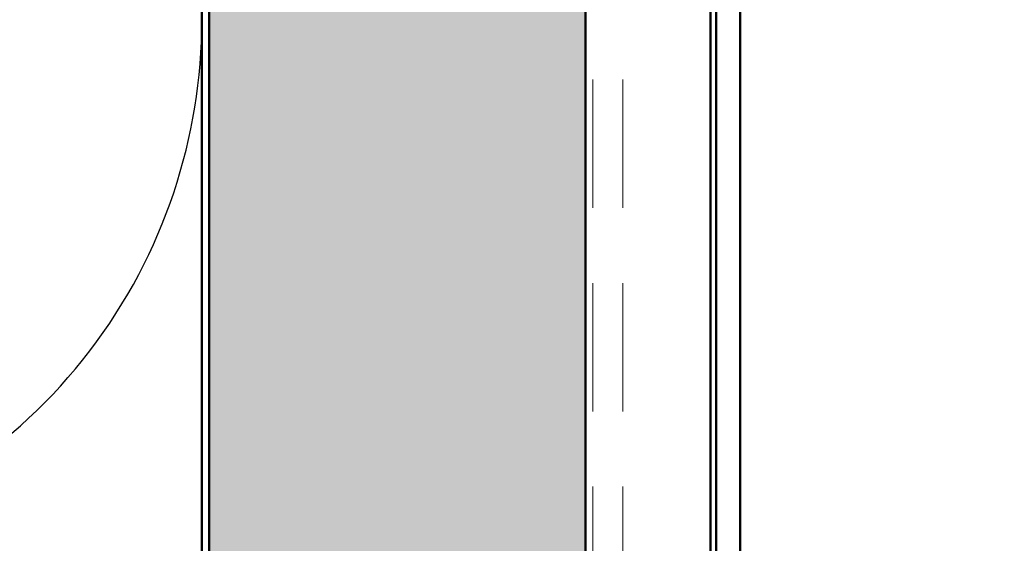
# Model space of a CAD drawing. Units: inches. Extents: x 1.2 to 66.8, y 1.2 to 42.8.
# Drawn here: x 32.8 to 34.1, y 17.4 to 18.1 of the extents above; entities that cross this region are included whole.
import ezdxf

# ---------------------------------------------------------------- set-up
doc = ezdxf.new("R2010")
doc.units = ezdxf.units.IN
doc.header["$LTSCALE"] = 4
doc.header["$MEASUREMENT"] = 0
doc.linetypes.add('DOUBLE_DASH_CHAIN', pattern=[1.2403, 0.6614, -0.0827, 0.1654, -0.0827, 0.1654, -0.0827])
for name, color, linetype, lineweight in [('Hatch (ANSI)', 7, 'Continuous', 18), ('Sketch Geometry (ANSI)', 7, 'Continuous', 25), ('Symbol (ANSI)', 7, 'Continuous', 25), ('Visible (ANSI)', 7, 'Continuous', 50)]:
    doc.layers.add(name, color=color, linetype=linetype, lineweight=lineweight)
doc.styles.add('Note Text (ANSI)', font='tahoma.ttf')
doc.dimstyles.new('Default (ANSI)$7', dxfattribs={"dimscale": 4, "dimtxt": 0.12, "dimasz": 0.098425, "dimexe": 0.125, "dimexo": 0.0625, "dimgap": 0.031496, "dimtad": 0, "dimtih": 1, "dimtoh": 1, "dimrnd": 1e-08, "dimzin": 4, "dimdsep": 46, "dimtxsty": 'Note Text (ANSI)', "dimcen": 0.09, "dimdle": 0.393701, "dimclrd": 256, "dimclre": 256, "dimclrt": 256, "dimadec": 0, "dimazin": 1, "dimtfac": 1, "dimtofl": 0, "dimtmove": 0, "dimatfit": 3, "dimfxl": 0, "dimtolj": 1, "dimtzin": 4, "dimlwd": -1, "dimlwe": -1, "dimarcsym": 0})

msp = doc.modelspace()

# ---------------------------------------------------------------- hatches: boundary and pattern name
at = {"layer": 'Hatch (ANSI)', "true_color": 0x804000}
h = msp.add_hatch(dxfattribs=at)
h.set_pattern_fill('INSUL', color=36, scale=0.75, angle=90, style=0)
h.paths.add_polyline_path([(33.026128, 38.213634), (33.026128, 7.473895), (33.526128, 7.473895), (33.526128, 38.213634)])

# ---------------------------------------------------------------- linework, layer by layer
at = {"layer": 'Sketch Geometry (ANSI)', "color": 150, "true_color": 0x0080ff}
msp.add_arc((32.292128, 18.071895), 0.724, 247.717495, 112.282505, dxfattribs=at)
at = {"layer": 'Visible (ANSI)', "color": 36, "true_color": 0x804000}
for p, q in [((33.026128, 7.973895), (33.026128, 38.213634)), ((33.526128, 38.213634), (33.526128, 7.473895))]:
    msp.add_line(p, q, dxfattribs=at)
at = {"layer": 'Visible (ANSI)', "color": 30, "linetype": 'DOUBLE_DASH_CHAIN', "lineweight": 18, "ltscale": 0.257916, "true_color": 0xff8000}
for p, q in [((33.536128, 7.503895), (33.536128, 38.213634)), ((33.576128, 7.503895), (33.576128, 38.213634))]:
    msp.add_line(p, q, dxfattribs=at)
at = {"layer": 'Visible (ANSI)', "color": 1, "true_color": 0xff0000}
for p, q in [((33.700154, 7.30593), (33.700154, 30.452803)), ((33.732084, 30.452803), (33.732084, 7.274)), ((33.692656, 26.452803), (33.692656, 7.313428))]:
    msp.add_line(p, q, dxfattribs=at)
at = {"layer": 'Visible (ANSI)', "color": 150, "true_color": 0x0080ff}
msp.add_line((33.016128, 27.483895), (33.016128, 13.003895), dxfattribs=at)

# ---------------------------------------------------------------- leaders
at = {"layer": 'Symbol (ANSI)', "annotation_type": 0, "has_hookline": 1, "hookline_direction": 0, "text_width": 5.737435}
msp.add_leader([(33.526128, 16.417883), (36.990994, 18.491062), (37.384695, 18.491062)], dimstyle='Default (ANSI)$7', override={"dimtad": 0}, dxfattribs=at)

doc.saveas('drawing.dxf')
